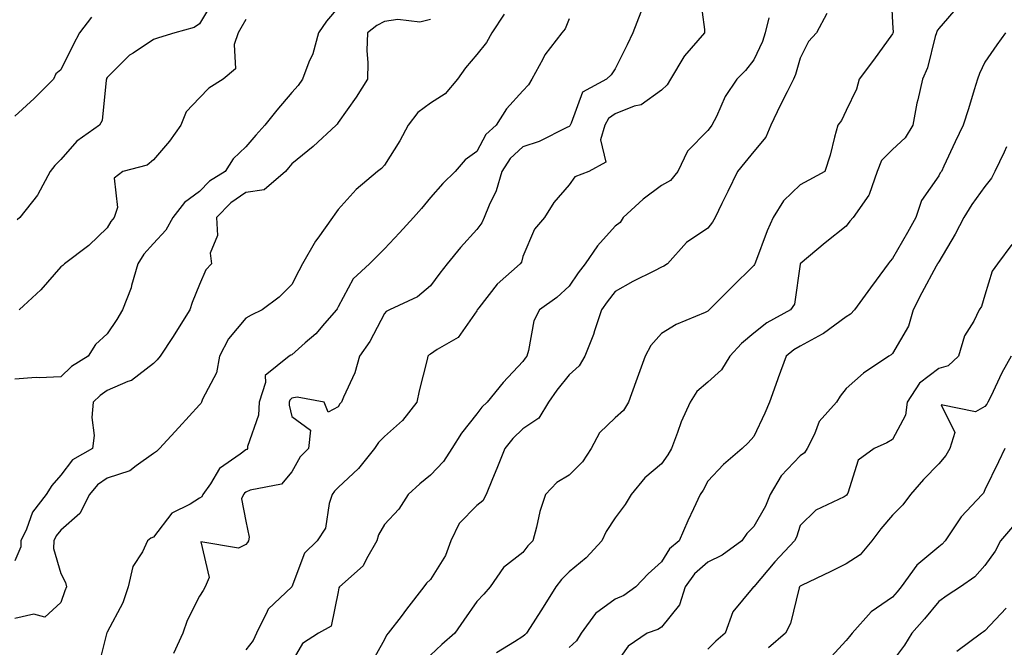
# Model space of a CAD drawing. Units: inches. Extents: x 1018643 to 1021283, y 7231898 to 7234538.
# Drawn here: x 1019779 to 1019992, y 7232069 to 7232205 of the extents above; entities that cross this region are included whole.
import ezdxf

# ---------------------------------------------------------------- set-up
doc = ezdxf.new("R2010")
doc.units = ezdxf.units.IN
doc.header["$MEASUREMENT"] = 0
doc.layers.add('Contour_10187231', color=7, linetype='Continuous', true_color=0x2a1a2a)

msp = doc.modelspace()

# ---------------------------------------------------------------- linework, layer by layer
at = {"layer": 'Contour_10187231'}
for points in [[(1019967.72, 7232211.59, 2947), (1019968.05, 7232204.1, 2947), (1019968.16, 7232202.03, 2947), (1019968.13, 7232201.92, 2947), (1019968.11, 7232201.86, 2947), (1019968.05, 7232201.74, 2947), (1019963.95, 7232196.02, 2947), (1019960.83, 7232191.92, 2947), (1019960.26, 7232189.71, 2947), (1019958.05, 7232185.11, 2947), (1019957.01, 7232182.96, 2947), (1019956.19, 7232181.92, 2947), (1019955.47, 7232179.34, 2947), (1019954.56, 7232175.41, 2947), (1019953.43, 7232171.92, 2947), (1019949.97, 7232170, 2947), (1019948.05, 7232168.98, 2947), (1019944.43, 7232165.54, 2947), (1019942.24, 7232161.92, 2947), (1019940.93, 7232159.04, 2947), (1019938.4, 7232152.27, 2947), (1019938.26, 7232151.92, 2947), (1019938.21, 7232151.76, 2947), (1019938.05, 7232151.57, 2947), (1019933.2, 7232146.77, 2947), (1019928.37, 7232141.92, 2947), (1019928.2, 7232141.77, 2947), (1019928.05, 7232141.62, 2947), (1019927.48, 7232141.35, 2947), (1019921.23, 7232138.74, 2947), (1019918.05, 7232136.85, 2947), (1019915.75, 7232134.22, 2947), (1019914.54, 7232131.92, 2947), (1019912.8, 7232127.17, 2947), (1019912.51, 7232126.38, 2947), (1019910.89, 7232121.92, 2947), (1019909.81, 7232120.16, 2947), (1019908.05, 7232118.59, 2947), (1019904.63, 7232115.34, 2947), (1019902.81, 7232111.92, 2947), (1019900.94, 7232109.03, 2947), (1019898.05, 7232106.17, 2947), (1019895.41, 7232104.56, 2947), (1019892.9, 7232101.92, 2947), (1019891.72, 7232098.25, 2947), (1019891.02, 7232094.89, 2947), (1019890.22, 7232091.92, 2947), (1019889.14, 7232090.83, 2947), (1019888.05, 7232089.37, 2947), (1019883.82, 7232086.15, 2947), (1019880.97, 7232081.92, 2947), (1019879.57, 7232080.4, 2947), (1019878.05, 7232078.76, 2947), (1019875.22, 7232074.75, 2947), (1019873.34, 7232071.92, 2947), (1019870.47, 7232069.5, 2947), (1019868.05, 7232067.17, 2947)], [(1019821.06, 7232208.91, 2937), (1019818.05, 7232203.85, 2937), (1019816.86, 7232203.11, 2937), (1019812.69, 7232201.92, 2937), (1019809.15, 7232200.82, 2937), (1019808.05, 7232200.47, 2937), (1019803.68, 7232197.55, 2937), (1019802.89, 7232197.08, 2937), (1019798.05, 7232192.26, 2937), (1019797.93, 7232192.04, 2937), (1019797.87, 7232191.92, 2937), (1019797.8, 7232191.67, 2937), (1019797, 7232182.97, 2937), (1019796.42, 7232181.92, 2937), (1019791.51, 7232178.46, 2937), (1019788.05, 7232174.49, 2937), (1019786.74, 7232173.23, 2937), (1019785.71, 7232171.92, 2937), (1019783.04, 7232166.93, 2937), (1019782.94, 7232166.81, 2937), (1019779.11, 7232161.92, 2937), (1019778.54, 7232161.43, 2937)], [(1019926.33, 7232210.2, 2944), (1019927.34, 7232202.63, 2944), (1019927.32, 7232201.92, 2944), (1019923, 7232196.97, 2944), (1019922.88, 7232196.75, 2944), (1019920, 7232191.92, 2944), (1019919.29, 7232190.68, 2944), (1019918.05, 7232189.54, 2944), (1019913.62, 7232186.35, 2944), (1019912.16, 7232186.03, 2944), (1019908.05, 7232184.4, 2944), (1019906.6, 7232183.37, 2944), (1019905.76, 7232181.92, 2944), (1019904.87, 7232178.74, 2944), (1019906.03, 7232173.94, 2944), (1019902.33, 7232171.92, 2944), (1019899.25, 7232170.72, 2944), (1019898.05, 7232169, 2944), (1019894.76, 7232165.21, 2944), (1019892.75, 7232161.92, 2944), (1019890.55, 7232159.42, 2944), (1019888.05, 7232153.46, 2944), (1019887.71, 7232152.26, 2944), (1019887.47, 7232151.92, 2944), (1019882.47, 7232147.5, 2944), (1019878.49, 7232142.36, 2944), (1019878.14, 7232141.92, 2944), (1019878.12, 7232141.85, 2944), (1019878.05, 7232141.72, 2944), (1019874.04, 7232135.93, 2944), (1019869.48, 7232133.35, 2944), (1019868.05, 7232132.37, 2944), (1019867.77, 7232132.2, 2944), (1019867.49, 7232131.92, 2944), (1019867.34, 7232131.21, 2944), (1019865.6, 7232124.37, 2944), (1019865.09, 7232121.92, 2944), (1019861.97, 7232118, 2944), (1019858.05, 7232114.54, 2944), (1019856.78, 7232113.19, 2944), (1019855.95, 7232111.92, 2944), (1019852.42, 7232107.55, 2944), (1019848.05, 7232103.48, 2944), (1019847.27, 7232102.7, 2944), (1019846.77, 7232101.92, 2944), (1019846.1, 7232099.97, 2944), (1019845.29, 7232094.68, 2944), (1019843.54, 7232091.92, 2944), (1019840.74, 7232089.23, 2944), (1019838.05, 7232081.94, 2944), (1019838.04, 7232081.93, 2944), (1019832.87, 7232077.1, 2944), (1019832.71, 7232076.58, 2944), (1019830.35, 7232071.92, 2944), (1019829.66, 7232070.31, 2944), (1019828.05, 7232068.31, 2944)], [(1019848.05, 7232207.4, 2939), (1019845.52, 7232204.45, 2939), (1019843.76, 7232201.92, 2939), (1019842.59, 7232197.38, 2939), (1019841.71, 7232195.58, 2939), (1019840.34, 7232191.92, 2939), (1019839.41, 7232190.56, 2939), (1019838.05, 7232189.03, 2939), (1019834.77, 7232185.2, 2939), (1019832.15, 7232181.92, 2939), (1019830.2, 7232179.77, 2939), (1019828.05, 7232177.25, 2939), (1019825.34, 7232174.63, 2939), (1019823.58, 7232171.92, 2939), (1019820.19, 7232169.78, 2939), (1019818.05, 7232167.55, 2939), (1019814.8, 7232165.17, 2939), (1019812.29, 7232161.92, 2939), (1019810.76, 7232159.21, 2939), (1019808.05, 7232156.33, 2939), (1019806, 7232153.97, 2939), (1019804.71, 7232151.92, 2939), (1019803.31, 7232147.18, 2939), (1019803.23, 7232146.74, 2939), (1019801.37, 7232141.92, 2939), (1019800.11, 7232139.86, 2939), (1019798.05, 7232136.76, 2939), (1019795.52, 7232134.45, 2939), (1019793.91, 7232131.92, 2939), (1019790.31, 7232129.66, 2939), (1019788.05, 7232127.44, 2939), (1019783.33, 7232127.2, 2939), (1019782.71, 7232127.26, 2939), (1019778.05, 7232126.96, 2939)], [(1019982.28, 7232207.69, 2948), (1019978.05, 7232202.87, 2948), (1019977.65, 7232202.32, 2948), (1019977.55, 7232201.92, 2948), (1019977.3, 7232201.17, 2948), (1019975.65, 7232194.32, 2948), (1019974.55, 7232191.92, 2948), (1019973.53, 7232187.4, 2948), (1019973.3, 7232186.67, 2948), (1019972.44, 7232181.92, 2948), (1019970.76, 7232179.21, 2948), (1019968.05, 7232176.7, 2948), (1019965.67, 7232174.3, 2948), (1019964.75, 7232171.92, 2948), (1019963.03, 7232166.94, 2948), (1019962.91, 7232166.78, 2948), (1019959.54, 7232161.92, 2948), (1019958.85, 7232161.12, 2948), (1019958.05, 7232160.08, 2948), (1019953.51, 7232156.46, 2948), (1019948.08, 7232151.92, 2948), (1019948.07, 7232151.9, 2948), (1019948.05, 7232151.81, 2948), (1019946.82, 7232143.15, 2948), (1019946, 7232141.92, 2948), (1019940.82, 7232139.15, 2948), (1019938.05, 7232136.89, 2948), (1019935.34, 7232134.63, 2948), (1019932.83, 7232131.92, 2948), (1019931.02, 7232128.95, 2948), (1019928.05, 7232126.27, 2948), (1019925.69, 7232124.28, 2948), (1019924.23, 7232121.92, 2948), (1019922.3, 7232117.67, 2948), (1019921.54, 7232115.41, 2948), (1019920.19, 7232111.92, 2948), (1019919.44, 7232110.53, 2948), (1019918.05, 7232108.61, 2948), (1019914.41, 7232105.56, 2948), (1019911.51, 7232101.92, 2948), (1019910.2, 7232099.77, 2948), (1019908.05, 7232096.87, 2948), (1019906.04, 7232093.93, 2948), (1019905.11, 7232091.92, 2948), (1019901.77, 7232088.2, 2948), (1019898.05, 7232085.2, 2948), (1019896.42, 7232083.55, 2948), (1019895.16, 7232081.92, 2948), (1019892.45, 7232077.52, 2948), (1019890.28, 7232074.15, 2948), (1019888.85, 7232071.92, 2948), (1019888.43, 7232071.54, 2948), (1019888.05, 7232071.17, 2948), (1019886.2, 7232070.07, 2948), (1019882.32, 7232067.65, 2948)], [(1019883.96, 7232206.01, 2941), (1019881.33, 7232201.92, 2941), (1019880.14, 7232199.83, 2941), (1019878.05, 7232197.23, 2941), (1019875.61, 7232194.36, 2941), (1019873.92, 7232191.92, 2941), (1019871.23, 7232188.74, 2941), (1019868.05, 7232186.69, 2941), (1019865.3, 7232184.67, 2941), (1019863.21, 7232181.92, 2941), (1019861.42, 7232178.55, 2941), (1019858.05, 7232173.28, 2941), (1019857.42, 7232172.55, 2941), (1019856.6, 7232171.92, 2941), (1019851.95, 7232168.02, 2941), (1019848.05, 7232163.66, 2941), (1019847.31, 7232162.66, 2941), (1019846.85, 7232161.92, 2941), (1019843.63, 7232157.5, 2941), (1019843.13, 7232156.84, 2941), (1019840.34, 7232151.92, 2941), (1019839.57, 7232150.4, 2941), (1019838.05, 7232147.46, 2941), (1019835.31, 7232144.66, 2941), (1019831.63, 7232141.92, 2941), (1019829.2, 7232140.77, 2941), (1019828.05, 7232140.17, 2941), (1019824.33, 7232135.64, 2941), (1019822.35, 7232131.92, 2941), (1019821.69, 7232128.28, 2941), (1019818.7, 7232122.57, 2941), (1019818.49, 7232121.92, 2941), (1019818.3, 7232121.67, 2941), (1019818.05, 7232121.35, 2941), (1019813.53, 7232116.44, 2941), (1019809.41, 7232111.92, 2941), (1019808.69, 7232111.28, 2941), (1019808.05, 7232110.8, 2941), (1019804.3, 7232108.17, 2941), (1019802.92, 7232107.05, 2941), (1019798.05, 7232105.46, 2941), (1019795.95, 7232104.02, 2941), (1019794.23, 7232101.92, 2941), (1019792.13, 7232097.84, 2941), (1019788.05, 7232094.24, 2941), (1019786.99, 7232092.98, 2941), (1019786.49, 7232091.92, 2941), (1019786.42, 7232090.29, 2941), (1019788.05, 7232084.85, 2941), (1019789.02, 7232082.89, 2941), (1019789.23, 7232081.92, 2941), (1019788.9, 7232081.07, 2941), (1019788.05, 7232078.54, 2941), (1019784.57, 7232075.4, 2941), (1019782.14, 7232076.01, 2941), (1019778.05, 7232075.11, 2941)], [(1019794.65, 7232205.32, 2936), (1019792.06, 7232201.92, 2936), (1019790.67, 7232199.3, 2936), (1019788.05, 7232193.91, 2936), (1019786.93, 7232193.04, 2936), (1019786.42, 7232191.92, 2936), (1019782.27, 7232187.7, 2936), (1019778.05, 7232183.89, 2936)], [(1019868.05, 7232204.84, 2940), (1019865.76, 7232204.21, 2940), (1019860.95, 7232204.82, 2940), (1019858.05, 7232204.4, 2940), (1019856.43, 7232203.54, 2940), (1019854.38, 7232201.92, 2940), (1019854.26, 7232198.13, 2940), (1019854.5, 7232195.47, 2940), (1019854.37, 7232191.92, 2940), (1019851.95, 7232188.02, 2940), (1019848.05, 7232182.5, 2940), (1019847.83, 7232182.14, 2940), (1019847.63, 7232181.92, 2940), (1019842.64, 7232177.33, 2940), (1019838.05, 7232173.53, 2940), (1019837.28, 7232172.69, 2940), (1019836.62, 7232171.92, 2940), (1019832.01, 7232167.96, 2940), (1019828.05, 7232167.37, 2940), (1019824.83, 7232165.14, 2940), (1019821.72, 7232161.92, 2940), (1019821.91, 7232158.06, 2940), (1019820.31, 7232154.18, 2940), (1019820.62, 7232151.92, 2940), (1019819.39, 7232150.58, 2940), (1019818.05, 7232147.45, 2940), (1019816.45, 7232143.52, 2940), (1019815.94, 7232141.92, 2940), (1019812.89, 7232137.08, 2940), (1019812.31, 7232136.18, 2940), (1019809.54, 7232131.92, 2940), (1019808.88, 7232131.09, 2940), (1019808.05, 7232130.29, 2940), (1019803.34, 7232126.63, 2940), (1019802.53, 7232126.4, 2940), (1019798.05, 7232124.45, 2940), (1019796.55, 7232123.42, 2940), (1019795.03, 7232121.92, 2940), (1019794.76, 7232118.63, 2940), (1019795.21, 7232114.76, 2940), (1019794.85, 7232111.92, 2940), (1019790.54, 7232109.43, 2940), (1019788.05, 7232106.11, 2940), (1019786.1, 7232103.87, 2940), (1019784.84, 7232101.92, 2940), (1019781.85, 7232098.12, 2940), (1019780.59, 7232094.46, 2940), (1019779.39, 7232091.92, 2940), (1019779.33, 7232090.64, 2940), (1019778.05, 7232087.55, 2940)], [(1019828.05, 7232204.79, 2938), (1019827.01, 7232202.96, 2938), (1019826.39, 7232201.92, 2938), (1019825.57, 7232199.44, 2938), (1019825.81, 7232194.16, 2938), (1019823.15, 7232191.92, 2938), (1019820.02, 7232189.95, 2938), (1019818.05, 7232187.89, 2938), (1019815.13, 7232184.84, 2938), (1019814.02, 7232181.92, 2938), (1019811.52, 7232178.45, 2938), (1019808.05, 7232174.45, 2938), (1019806.69, 7232173.28, 2938), (1019801.47, 7232171.92, 2938), (1019799.53, 7232170.44, 2938), (1019800.26, 7232164.13, 2938), (1019799.57, 7232161.92, 2938), (1019798.87, 7232161.1, 2938), (1019798.05, 7232159.67, 2938), (1019794.09, 7232155.88, 2938), (1019788.82, 7232151.92, 2938), (1019788.42, 7232151.55, 2938), (1019788.05, 7232151.28, 2938), (1019783.68, 7232146.29, 2938), (1019778.99, 7232141.92, 2938)], [(1019898.05, 7232205, 2942), (1019897.2, 7232202.77, 2942), (1019896.47, 7232201.92, 2942), (1019892.8, 7232197.17, 2942), (1019892.33, 7232196.2, 2942), (1019889.95, 7232191.92, 2942), (1019889.27, 7232190.7, 2942), (1019888.05, 7232189.35, 2942), (1019884.52, 7232185.45, 2942), (1019882.29, 7232181.92, 2942), (1019880.04, 7232179.93, 2942), (1019878.05, 7232176.26, 2942), (1019875.54, 7232174.43, 2942), (1019873.38, 7232171.92, 2942), (1019870.7, 7232169.27, 2942), (1019868.05, 7232166.24, 2942), (1019866.11, 7232163.86, 2942), (1019864.33, 7232161.92, 2942), (1019861.33, 7232158.64, 2942), (1019858.05, 7232155.14, 2942), (1019856.45, 7232153.52, 2942), (1019854.84, 7232151.92, 2942), (1019851.31, 7232148.66, 2942), (1019848.05, 7232142.58, 2942), (1019847.84, 7232142.13, 2942), (1019847.72, 7232141.92, 2942), (1019845.1, 7232138.97, 2942), (1019843.19, 7232136.78, 2942), (1019840.94, 7232134.81, 2942), (1019838.05, 7232132.23, 2942), (1019837.84, 7232132.13, 2942), (1019837.44, 7232131.92, 2942), (1019832.27, 7232127.7, 2942), (1019832.35, 7232126.22, 2942), (1019830.93, 7232121.92, 2942), (1019830.83, 7232119.14, 2942), (1019828.44, 7232112.31, 2942), (1019828.42, 7232111.92, 2942), (1019828.25, 7232111.72, 2942), (1019828.05, 7232111.65, 2942), (1019826.82, 7232110.69, 2942), (1019822.36, 7232107.61, 2942), (1019820.4, 7232104.27, 2942), (1019818.77, 7232101.92, 2942), (1019818.56, 7232101.41, 2942), (1019818.05, 7232101.16, 2942), (1019816.02, 7232099.89, 2942), (1019812.03, 7232097.94, 2942), (1019808.05, 7232092.73, 2942), (1019807.47, 7232092.5, 2942), (1019806.79, 7232091.92, 2942), (1019805.66, 7232089.53, 2942), (1019803.59, 7232086.38, 2942), (1019802.58, 7232081.92, 2942), (1019801.45, 7232078.52, 2942), (1019798.05, 7232072.11, 2942), (1019797.99, 7232071.98, 2942), (1019797.97, 7232071.92, 2942), (1019797.9, 7232071.77, 2942), (1019795.99, 7232063.98, 2942)], [(1019913.56, 7232206.41, 2943), (1019911.82, 7232201.92, 2943), (1019910.61, 7232199.36, 2943), (1019908.05, 7232194.12, 2943), (1019907.13, 7232192.84, 2943), (1019906.12, 7232191.92, 2943), (1019900.92, 7232189.05, 2943), (1019898.5, 7232182.37, 2943), (1019898.25, 7232181.92, 2943), (1019898.2, 7232181.77, 2943), (1019898.05, 7232181.65, 2943), (1019897.57, 7232181.44, 2943), (1019891.54, 7232178.43, 2943), (1019888.05, 7232177.23, 2943), (1019885.28, 7232174.69, 2943), (1019883.5, 7232171.92, 2943), (1019882.29, 7232167.68, 2943), (1019880.72, 7232164.59, 2943), (1019879.63, 7232161.92, 2943), (1019879.16, 7232160.81, 2943), (1019878.05, 7232159.35, 2943), (1019874.52, 7232155.45, 2943), (1019871.67, 7232151.92, 2943), (1019870.09, 7232149.88, 2943), (1019868.05, 7232147.11, 2943), (1019865.24, 7232144.73, 2943), (1019859.15, 7232141.92, 2943), (1019858.42, 7232141.55, 2943), (1019858.05, 7232141.17, 2943), (1019854.89, 7232135.08, 2943), (1019852.69, 7232131.92, 2943), (1019851.67, 7232128.3, 2943), (1019849.18, 7232123.05, 2943), (1019848.75, 7232121.92, 2943), (1019848.41, 7232121.56, 2943), (1019848.05, 7232120.95, 2943), (1019845.92, 7232119.79, 2943), (1019845.05, 7232121.92, 2943), (1019839.17, 7232123.04, 2943), (1019838.05, 7232122.79, 2943), (1019837.59, 7232122.38, 2943), (1019837.44, 7232121.92, 2943), (1019837.42, 7232121.3, 2943), (1019838.05, 7232118.84, 2943), (1019842.03, 7232115.9, 2943), (1019841.65, 7232111.92, 2943), (1019839.85, 7232110.12, 2943), (1019838.05, 7232106.89, 2943), (1019835.76, 7232104.21, 2943), (1019829.02, 7232102.89, 2943), (1019828.05, 7232102.46, 2943), (1019827.75, 7232102.22, 2943), (1019827.54, 7232101.92, 2943), (1019827.15, 7232101.02, 2943), (1019828.05, 7232096.18, 2943), (1019828.82, 7232092.69, 2943), (1019828.61, 7232091.92, 2943), (1019828.42, 7232091.55, 2943), (1019828.05, 7232091.1, 2943), (1019826.46, 7232090.33, 2943), (1019818.3, 7232091.67, 2943), (1019820.11, 7232083.98, 2943), (1019819.23, 7232081.92, 2943), (1019818.82, 7232081.15, 2943), (1019818.05, 7232079.96, 2943), (1019815.33, 7232074.64, 2943), (1019814.46, 7232071.92, 2943), (1019812.44, 7232067.53, 2943)], [(1019941.3, 7232205.17, 2945), (1019940.51, 7232201.92, 2945), (1019939.89, 7232200.08, 2945), (1019938.05, 7232196.1, 2945), (1019936.22, 7232193.75, 2945), (1019934.37, 7232191.92, 2945), (1019931.83, 7232188.14, 2945), (1019929.92, 7232183.8, 2945), (1019928.97, 7232181.92, 2945), (1019928.55, 7232181.42, 2945), (1019928.05, 7232180.81, 2945), (1019923.69, 7232176.28, 2945), (1019921.56, 7232171.92, 2945), (1019920, 7232169.97, 2945), (1019918.05, 7232168.87, 2945), (1019914.05, 7232165.92, 2945), (1019909.73, 7232161.92, 2945), (1019909.08, 7232160.89, 2945), (1019908.05, 7232160.05, 2945), (1019904.16, 7232155.81, 2945), (1019901.54, 7232151.92, 2945), (1019900.02, 7232149.95, 2945), (1019898.05, 7232147.05, 2945), (1019895.38, 7232144.59, 2945), (1019891.6, 7232141.92, 2945), (1019890.38, 7232139.59, 2945), (1019889.29, 7232133.16, 2945), (1019888.88, 7232131.92, 2945), (1019888.52, 7232131.45, 2945), (1019888.05, 7232130.78, 2945), (1019883.77, 7232126.2, 2945), (1019880.29, 7232121.92, 2945), (1019879.12, 7232120.85, 2945), (1019878.05, 7232119.39, 2945), (1019874.73, 7232115.24, 2945), (1019872.66, 7232111.92, 2945), (1019870.87, 7232109.1, 2945), (1019868.05, 7232106.13, 2945), (1019865.7, 7232104.27, 2945), (1019863.17, 7232101.92, 2945), (1019861.19, 7232098.78, 2945), (1019858.05, 7232095.45, 2945), (1019856.76, 7232093.21, 2945), (1019856.39, 7232091.92, 2945), (1019854.16, 7232088.03, 2945), (1019853.49, 7232086.48, 2945), (1019848.34, 7232081.92, 2945), (1019848.23, 7232081.74, 2945), (1019848.05, 7232080.85, 2945), (1019846.53, 7232073.44, 2945), (1019843.8, 7232071.92, 2945), (1019840.32, 7232069.65, 2945), (1019838.05, 7232065.71, 2945)], [(1019953.83, 7232206.14, 2946), (1019951.59, 7232201.92, 2946), (1019949.9, 7232200.07, 2946), (1019948.05, 7232196.47, 2946), (1019947.05, 7232192.92, 2946), (1019946.65, 7232191.92, 2946), (1019945.26, 7232189.13, 2946), (1019943.76, 7232186.21, 2946), (1019941.7, 7232181.92, 2946), (1019940.65, 7232179.32, 2946), (1019938.05, 7232176.2, 2946), (1019936.09, 7232173.88, 2946), (1019934.48, 7232171.92, 2946), (1019932.39, 7232167.58, 2946), (1019931.13, 7232165, 2946), (1019929.64, 7232161.92, 2946), (1019929.05, 7232160.92, 2946), (1019928.05, 7232159.63, 2946), (1019923.44, 7232156.53, 2946), (1019919.36, 7232151.92, 2946), (1019918.57, 7232151.4, 2946), (1019918.05, 7232151.18, 2946), (1019916.53, 7232150.4, 2946), (1019911.86, 7232148.11, 2946), (1019908.05, 7232145.94, 2946), (1019906.28, 7232143.69, 2946), (1019905.06, 7232141.92, 2946), (1019903.56, 7232137.43, 2946), (1019903.34, 7232136.63, 2946), (1019901.43, 7232131.92, 2946), (1019900.19, 7232129.78, 2946), (1019898.05, 7232127.85, 2946), (1019895.42, 7232124.55, 2946), (1019893.57, 7232121.92, 2946), (1019891.48, 7232118.49, 2946), (1019888.05, 7232116.16, 2946), (1019885.86, 7232114.11, 2946), (1019884.16, 7232111.92, 2946), (1019882.39, 7232107.58, 2946), (1019881.46, 7232105.33, 2946), (1019880.06, 7232101.92, 2946), (1019879.4, 7232100.57, 2946), (1019878.05, 7232099.57, 2946), (1019874.28, 7232095.69, 2946), (1019872.44, 7232091.92, 2946), (1019871.26, 7232088.71, 2946), (1019868.05, 7232083.53, 2946), (1019867.2, 7232082.77, 2946), (1019866.62, 7232081.92, 2946), (1019862.86, 7232077.11, 2946), (1019861.68, 7232075.55, 2946), (1019858.9, 7232071.92, 2946), (1019858.48, 7232071.49, 2946), (1019858.05, 7232070.56, 2946), (1019854.99, 7232064.98, 2946)], [(1019992.51, 7232201.92, 2949), (1019990.66, 7232199.31, 2949), (1019988.05, 7232195.58, 2949), (1019986.87, 7232193.1, 2949), (1019986.46, 7232191.92, 2949), (1019985.75, 7232189.62, 2949), (1019984.5, 7232185.47, 2949), (1019983.35, 7232181.92, 2949), (1019981.65, 7232178.32, 2949), (1019979.16, 7232173.03, 2949), (1019978.64, 7232171.92, 2949), (1019978.39, 7232171.58, 2949), (1019978.05, 7232170.99, 2949), (1019974.33, 7232165.64, 2949), (1019973.1, 7232161.92, 2949), (1019971.27, 7232158.7, 2949), (1019968.05, 7232153.06, 2949), (1019967.51, 7232152.46, 2949), (1019967.09, 7232151.92, 2949), (1019964.5, 7232148.37, 2949), (1019963.27, 7232146.7, 2949), (1019959.85, 7232141.92, 2949), (1019958.97, 7232141, 2949), (1019958.05, 7232140.46, 2949), (1019953.14, 7232136.83, 2949), (1019952.81, 7232136.68, 2949), (1019948.05, 7232134.11, 2949), (1019946.68, 7232133.29, 2949), (1019945.06, 7232131.92, 2949), (1019943.33, 7232127.2, 2949), (1019943.19, 7232126.78, 2949), (1019941.41, 7232121.92, 2949), (1019940.44, 7232119.53, 2949), (1019938.05, 7232114.51, 2949), (1019936.8, 7232113.17, 2949), (1019935.49, 7232111.92, 2949), (1019931.49, 7232108.48, 2949), (1019928.05, 7232104.87, 2949), (1019927.07, 7232102.9, 2949), (1019926.41, 7232101.92, 2949), (1019925, 7232098.87, 2949), (1019923.75, 7232096.22, 2949), (1019921.85, 7232091.92, 2949), (1019919.79, 7232090.18, 2949), (1019918.05, 7232087.35, 2949), (1019915.19, 7232084.78, 2949), (1019912.52, 7232081.92, 2949), (1019909.86, 7232080.11, 2949), (1019908.05, 7232079.3, 2949), (1019903.77, 7232076.2, 2949), (1019900.63, 7232071.92, 2949), (1019899.68, 7232070.29, 2949), (1019898.05, 7232068.84, 2949)], [(1019992.74, 7232177.23, 2950), (1019992.25, 7232176.12, 2950), (1019990.17, 7232171.92, 2950), (1019989.49, 7232170.48, 2950), (1019988.05, 7232168.67, 2950), (1019985.23, 7232164.74, 2950), (1019983.48, 7232161.92, 2950), (1019981.64, 7232158.33, 2950), (1019978.05, 7232152.35, 2950), (1019977.89, 7232152.08, 2950), (1019977.81, 7232151.92, 2950), (1019977.53, 7232151.4, 2950), (1019974.38, 7232145.59, 2950), (1019972.49, 7232141.92, 2950), (1019971.53, 7232138.44, 2950), (1019968.05, 7232132.46, 2950), (1019967.79, 7232132.18, 2950), (1019967.24, 7232131.92, 2950), (1019961.75, 7232128.22, 2950), (1019958.05, 7232124.9, 2950), (1019956.73, 7232123.24, 2950), (1019955.9, 7232121.92, 2950), (1019952.21, 7232117.76, 2950), (1019951.17, 7232115.04, 2950), (1019949.56, 7232111.92, 2950), (1019949.03, 7232110.94, 2950), (1019948.05, 7232110.31, 2950), (1019943.97, 7232106, 2950), (1019941.55, 7232101.92, 2950), (1019940.55, 7232099.42, 2950), (1019938.05, 7232095.03, 2950), (1019936.49, 7232093.48, 2950), (1019935.44, 7232091.92, 2950), (1019931.17, 7232088.8, 2950), (1019928.05, 7232087.31, 2950), (1019925.19, 7232084.78, 2950), (1019923.2, 7232081.92, 2950), (1019921.93, 7232078.04, 2950), (1019918.05, 7232073.25, 2950), (1019917.23, 7232072.74, 2950), (1019914.92, 7232071.92, 2950), (1019910.85, 7232069.12, 2950), (1019908.05, 7232065.14, 2950)], [(1019993.86, 7232156.11, 2951), (1019990.76, 7232151.92, 2951), (1019989.63, 7232150.34, 2951), (1019988.05, 7232145.15, 2951), (1019987.34, 7232142.63, 2951), (1019986.83, 7232141.92, 2951), (1019985.65, 7232139.52, 2951), (1019983.67, 7232136.3, 2951), (1019982.36, 7232131.92, 2951), (1019980.12, 7232129.85, 2951), (1019978.05, 7232129.24, 2951), (1019973.89, 7232126.08, 2951), (1019971.21, 7232121.92, 2951), (1019970.86, 7232119.11, 2951), (1019968.05, 7232113.87, 2951), (1019966.85, 7232113.12, 2951), (1019964.09, 7232111.92, 2951), (1019960.6, 7232109.37, 2951), (1019958.36, 7232102.23, 2951), (1019958.2, 7232101.92, 2951), (1019958.13, 7232101.84, 2951), (1019958.05, 7232101.73, 2951), (1019957.6, 7232101.47, 2951), (1019951.43, 7232098.54, 2951), (1019948.05, 7232095.26, 2951), (1019947.24, 7232092.73, 2951), (1019946.82, 7232091.92, 2951), (1019942.6, 7232087.37, 2951), (1019938.05, 7232081.96, 2951), (1019938.02, 7232081.95, 2951), (1019937.96, 7232081.92, 2951), (1019937.69, 7232081.56, 2951), (1019933.46, 7232076.51, 2951), (1019931.81, 7232071.92, 2951), (1019929.78, 7232070.19, 2951), (1019928.05, 7232068.45, 2951)], [(1019993.74, 7232131.92, 2952), (1019991.69, 7232128.28, 2952), (1019989.34, 7232123.21, 2952), (1019988.7, 7232121.92, 2952), (1019988.46, 7232121.51, 2952), (1019988.05, 7232121.02, 2952), (1019986, 7232119.87, 2952), (1019978.57, 7232121.4, 2952), (1019981.52, 7232115.39, 2952), (1019980.47, 7232111.92, 2952), (1019979.6, 7232110.37, 2952), (1019978.05, 7232108.62, 2952), (1019974.79, 7232105.18, 2952), (1019971.96, 7232101.92, 2952), (1019970.29, 7232099.68, 2952), (1019968.05, 7232097.51, 2952), (1019965.49, 7232094.48, 2952), (1019963.56, 7232091.92, 2952), (1019961.05, 7232088.92, 2952), (1019958.05, 7232086.9, 2952), (1019954.71, 7232085.26, 2952), (1019948.36, 7232082.23, 2952), (1019948.05, 7232082.08, 2952), (1019947.97, 7232082, 2952), (1019947.9, 7232081.92, 2952), (1019947.84, 7232081.71, 2952), (1019945.94, 7232074.03, 2952), (1019944.92, 7232071.92, 2952), (1019941.22, 7232068.75, 2952)], [(1019992.34, 7232111.92, 2953), (1019990.98, 7232108.99, 2953), (1019988.05, 7232102.95, 2953), (1019987.72, 7232102.25, 2953), (1019987.44, 7232101.92, 2953), (1019982.89, 7232097.08, 2953), (1019982.37, 7232096.24, 2953), (1019979.43, 7232091.92, 2953), (1019978.78, 7232091.19, 2953), (1019978.05, 7232090.65, 2953), (1019973.29, 7232086.68, 2953), (1019969.91, 7232081.92, 2953), (1019969.07, 7232080.9, 2953), (1019968.05, 7232079.75, 2953), (1019963.4, 7232076.57, 2953), (1019959.31, 7232071.92, 2953), (1019958.74, 7232071.23, 2953), (1019958.05, 7232070.33, 2953), (1019954.01, 7232065.96, 2953)], [(1019994.49, 7232095.48, 2954), (1019991.45, 7232091.92, 2954), (1019990.31, 7232089.66, 2954), (1019988.05, 7232086.61, 2954), (1019985.87, 7232084.1, 2954), (1019982.74, 7232081.92, 2954), (1019979.92, 7232080.05, 2954), (1019978.05, 7232078.75, 2954), (1019974.98, 7232074.99, 2954), (1019972.27, 7232071.92, 2954), (1019970.65, 7232069.32, 2954), (1019968.05, 7232065.82, 2954)], [(1019992.66, 7232077.31, 2955), (1019988.05, 7232072.41, 2955), (1019987.76, 7232072.21, 2955), (1019987.35, 7232071.92, 2955), (1019982.01, 7232067.96, 2955)]]:
    msp.add_polyline3d(points, dxfattribs=at)

doc.saveas('drawing.dxf')
